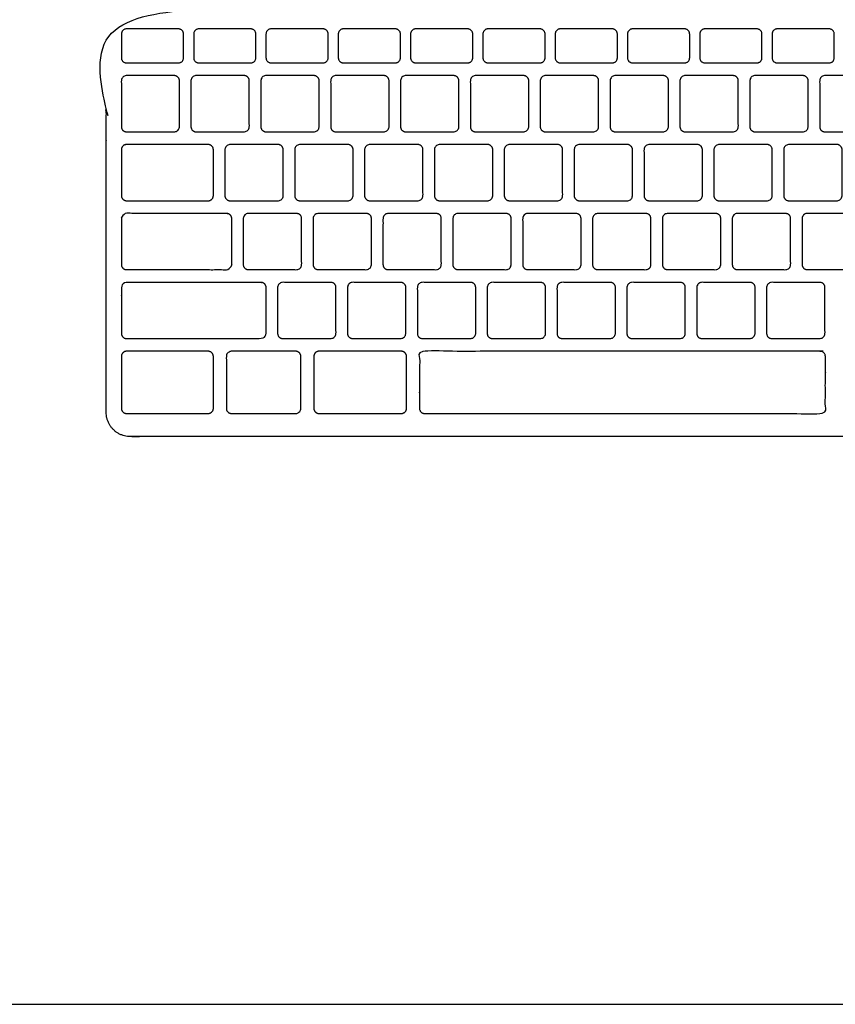
# Model space of a CAD drawing. Units: feet. Extents: x 0 to 7.19, y -2.14 to 4.64.
# Drawn here: x 2.1 to 2.9, y 0 to 0.96 of the extents above; entities that cross this region are included whole.
import ezdxf

# ---------------------------------------------------------------- set-up
doc = ezdxf.new("R2010")
doc.units = ezdxf.units.FT
doc.header["$MEASUREMENT"] = 0
for name, color, linetype, true_color in [('AG-DETAILS', 7, 'Continuous', 0x66ffff), ('AG-DIGITAL', 7, 'Continuous', 0x66ccff), ('X-VPRT', 6, 'Continuous', 0xff00ff)]:
    doc.layers.add(name, color=color, linetype=linetype, true_color=true_color)

msp = doc.modelspace()

# ---------------------------------------------------------------- linework, layer by layer
at = {"layer": 'AG-DETAILS'}
for points, weights, knots in [([(2.20663, 0.92062), (2.2016, 0.92062), (2.2016, 0.92566), (2.2016, 0.93727), (2.2016, 0.94888), (2.2016, 0.95391), (2.20663, 0.95391), (2.232, 0.95391), (2.25737, 0.95391), (2.2624, 0.95391), (2.2624, 0.94888), (2.2624, 0.93727), (2.2624, 0.92566), (2.2624, 0.92062), (2.25737, 0.92062), (2.232, 0.92062), (2.20663, 0.92062)], [1, 0.707106781188, 1, 1, 1, 0.707106781187, 1, 1, 1, 0.707106781186, 1, 1, 1, 0.707106781187, 1, 1, 1], [0, 0, 0, 0.0079108, 0.0079108, 0.0503376, 0.0503376, 0.0582484, 0.0582484, 0.1332938, 0.1332938, 0.1412046, 0.1412046, 0.1836314, 0.1836314, 0.1915422, 0.1915422, 0.2665876, 0.2665876, 0.2665876]), ([(2.27735, 0.92062), (2.27231, 0.92062), (2.27231, 0.92566), (2.27231, 0.93727), (2.27231, 0.94888), (2.27231, 0.95391), (2.27735, 0.95391), (2.30272, 0.95391), (2.32808, 0.95391), (2.33312, 0.95391), (2.33312, 0.94888), (2.33312, 0.93727), (2.33312, 0.92566), (2.33312, 0.92062), (2.32808, 0.92062), (2.30272, 0.92062), (2.27735, 0.92062)], [1, 0.707106781188, 1, 1, 1, 0.707106781186, 1, 1, 1, 0.707106781186, 1, 1, 1, 0.707106781187, 1, 1, 1], [0, 0, 0, 0.0079108, 0.0079108, 0.0503376, 0.0503376, 0.0582484, 0.0582484, 0.1332938, 0.1332938, 0.1412046, 0.1412046, 0.1836314, 0.1836314, 0.1915422, 0.1915422, 0.2665876, 0.2665876, 0.2665876]), ([(2.34807, 0.92062), (2.34303, 0.92062), (2.34303, 0.92566), (2.34303, 0.93727), (2.34303, 0.94888), (2.34303, 0.95391), (2.34807, 0.95391), (2.37343, 0.95391), (2.3988, 0.95391), (2.40384, 0.95391), (2.40384, 0.94888), (2.40384, 0.93727), (2.40384, 0.92566), (2.40384, 0.92062), (2.3988, 0.92062), (2.37343, 0.92062), (2.34807, 0.92062)], [1, 0.707106781188, 1, 1, 1, 0.707106781187, 1, 1, 1, 0.707106781186, 1, 1, 1, 0.707106781187, 1, 1, 1], [0, 0, 0, 0.0079108, 0.0079108, 0.0503376, 0.0503376, 0.0582484, 0.0582484, 0.1332938, 0.1332938, 0.1412046, 0.1412046, 0.1836314, 0.1836314, 0.1915422, 0.1915422, 0.2665876, 0.2665876, 0.2665876]), ([(2.41878, 0.92062), (2.41375, 0.92062), (2.41375, 0.92566), (2.41375, 0.93727), (2.41375, 0.94888), (2.41375, 0.95391), (2.41878, 0.95391), (2.44415, 0.95391), (2.46952, 0.95391), (2.47455, 0.95391), (2.47455, 0.94888), (2.47455, 0.93727), (2.47455, 0.92566), (2.47455, 0.92062), (2.46952, 0.92062), (2.44415, 0.92062), (2.41878, 0.92062)], [1, 0.707106781188, 1, 1, 1, 0.707106781187, 1, 1, 1, 0.707106781186, 1, 1, 1, 0.707106781187, 1, 1, 1], [0, 0, 0, 0.0079108, 0.0079108, 0.0503376, 0.0503376, 0.0582484, 0.0582484, 0.1332938, 0.1332938, 0.1412046, 0.1412046, 0.1836314, 0.1836314, 0.1915422, 0.1915422, 0.2665876, 0.2665876, 0.2665876]), ([(2.4895, 0.92062), (2.48446, 0.92062), (2.48446, 0.92566), (2.48446, 0.93727), (2.48446, 0.94888), (2.48446, 0.95391), (2.4895, 0.95391), (2.51487, 0.95391), (2.54023, 0.95391), (2.54527, 0.95391), (2.54527, 0.94888), (2.54527, 0.93727), (2.54527, 0.92566), (2.54527, 0.92062), (2.54023, 0.92062), (2.51487, 0.92062), (2.4895, 0.92062)], [1, 0.707106781188, 1, 1, 1, 0.707106781187, 1, 1, 1, 0.707106781186, 1, 1, 1, 0.707106781187, 1, 1, 1], [0, 0, 0, 0.0079108, 0.0079108, 0.0503376, 0.0503376, 0.0582484, 0.0582484, 0.1332938, 0.1332938, 0.1412046, 0.1412046, 0.1836314, 0.1836314, 0.1915422, 0.1915422, 0.2665876, 0.2665876, 0.2665876]), ([(2.56021, 0.92062), (2.55518, 0.92062), (2.55518, 0.92566), (2.55518, 0.93727), (2.55518, 0.94888), (2.55518, 0.95391), (2.56021, 0.95391), (2.58558, 0.95391), (2.61095, 0.95391), (2.61598, 0.95391), (2.61598, 0.94888), (2.61598, 0.93727), (2.61598, 0.92566), (2.61598, 0.92062), (2.61095, 0.92062), (2.58558, 0.92062), (2.56021, 0.92062)], [1, 0.707106781188, 1, 1, 1, 0.707106781187, 1, 1, 1, 0.707106781186, 1, 1, 1, 0.707106781187, 1, 1, 1], [0, 0, 0, 0.0079108, 0.0079108, 0.0503376, 0.0503376, 0.0582484, 0.0582484, 0.1332938, 0.1332938, 0.1412046, 0.1412046, 0.1836314, 0.1836314, 0.1915422, 0.1915422, 0.2665876, 0.2665876, 0.2665876]), ([(2.63093, 0.92062), (2.62589, 0.92062), (2.62589, 0.92566), (2.62589, 0.93727), (2.62589, 0.94888), (2.62589, 0.95391), (2.63093, 0.95391), (2.6563, 0.95391), (2.68166, 0.95391), (2.6867, 0.95391), (2.6867, 0.94888), (2.6867, 0.93727), (2.6867, 0.92566), (2.6867, 0.92062), (2.68166, 0.92062), (2.6563, 0.92062), (2.63093, 0.92062)], [1, 0.707106781188, 1, 1, 1, 0.707106781187, 1, 1, 1, 0.707106781186, 1, 1, 1, 0.707106781187, 1, 1, 1], [0, 0, 0, 0.0079108, 0.0079108, 0.0503376, 0.0503376, 0.0582484, 0.0582484, 0.1332938, 0.1332938, 0.1412046, 0.1412046, 0.1836314, 0.1836314, 0.1915422, 0.1915422, 0.2665876, 0.2665876, 0.2665876]), ([(2.70165, 0.92062), (2.69661, 0.92062), (2.69661, 0.92566), (2.69661, 0.93727), (2.69661, 0.94888), (2.69661, 0.95391), (2.70165, 0.95391), (2.72701, 0.95391), (2.75238, 0.95391), (2.75742, 0.95391), (2.75742, 0.94888), (2.75742, 0.93727), (2.75742, 0.92566), (2.75742, 0.92062), (2.75238, 0.92062), (2.72701, 0.92062), (2.70165, 0.92062)], [1, 0.707106781187, 1, 1, 1, 0.707106781188, 1, 1, 1, 0.707106781186, 1, 1, 1, 0.707106781187, 1, 1, 1], [0, 0, 0, 0.0079108, 0.0079108, 0.0503376, 0.0503376, 0.0582484, 0.0582484, 0.1332938, 0.1332938, 0.1412046, 0.1412046, 0.1836314, 0.1836314, 0.1915422, 0.1915422, 0.2665876, 0.2665876, 0.2665876]), ([(2.77236, 0.92062), (2.76733, 0.92062), (2.76733, 0.92566), (2.76733, 0.93727), (2.76733, 0.94888), (2.76733, 0.95391), (2.77236, 0.95391), (2.79773, 0.95391), (2.8231, 0.95391), (2.82813, 0.95391), (2.82813, 0.94888), (2.82813, 0.93727), (2.82813, 0.92566), (2.82813, 0.92062), (2.8231, 0.92062), (2.79773, 0.92062), (2.77236, 0.92062)], [1, 0.707106781188, 1, 1, 1, 0.707106781187, 1, 1, 1, 0.707106781186, 1, 1, 1, 0.707106781187, 1, 1, 1], [0, 0, 0, 0.0079108, 0.0079108, 0.0503376, 0.0503376, 0.0582484, 0.0582484, 0.1332938, 0.1332938, 0.1412046, 0.1412046, 0.1836314, 0.1836314, 0.1915422, 0.1915422, 0.2665876, 0.2665876, 0.2665876]), ([(2.84308, 0.92062), (2.83804, 0.92062), (2.83804, 0.92566), (2.83804, 0.93727), (2.83804, 0.94888), (2.83804, 0.95391), (2.84308, 0.95391), (2.86844, 0.95391), (2.89381, 0.95391), (2.89885, 0.95391), (2.89885, 0.94888), (2.89885, 0.93727), (2.89885, 0.92566), (2.89885, 0.92062), (2.89381, 0.92062), (2.86844, 0.92062), (2.84308, 0.92062)], [1, 0.707106781187, 1, 1, 1, 0.707106781188, 1, 1, 1, 0.707106781186, 1, 1, 1, 0.707106781187, 1, 1, 1], [0, 0, 0, 0.0079108, 0.0079108, 0.0503376, 0.0503376, 0.0582484, 0.0582484, 0.1332938, 0.1332938, 0.1412046, 0.1412046, 0.1836314, 0.1836314, 0.1915422, 0.1915422, 0.2665876, 0.2665876, 0.2665876]), ([(2.20663, 0.85323), (2.2016, 0.85323), (2.2016, 0.85827), (2.2016, 0.88071), (2.2016, 0.90315), (2.2016, 0.90819), (2.20663, 0.90819), (2.22999, 0.90819), (2.25334, 0.90819), (2.25837, 0.90819), (2.25837, 0.90315), (2.25837, 0.88071), (2.25837, 0.85827), (2.25837, 0.85323), (2.25334, 0.85323), (2.22999, 0.85323), (2.20663, 0.85323)], [1, 0.707106781187, 1, 1, 1, 0.707106781187, 1, 1, 1, 0.707106781186, 1, 1, 1, 0.707106781187, 1, 1, 1], [0, 0, 0, 0.0079108, 0.0079108, 0.0575928, 0.0575928, 0.0655036, 0.0655036, 0.1394914, 0.1394914, 0.1474022, 0.1474022, 0.1970842, 0.1970842, 0.204995, 0.204995, 0.2789828, 0.2789828, 0.2789828]), ([(2.27468, 0.85323), (2.26964, 0.85323), (2.26964, 0.85827), (2.26964, 0.88071), (2.26964, 0.90315), (2.26964, 0.90819), (2.27468, 0.90819), (2.29817, 0.90819), (2.32167, 0.90819), (2.3267, 0.90819), (2.3267, 0.90315), (2.3267, 0.88071), (2.3267, 0.85827), (2.3267, 0.85323), (2.32167, 0.85323), (2.29817, 0.85323), (2.27468, 0.85323)], [1, 0.707106781187, 1, 1, 1, 0.707106781187, 1, 1, 1, 0.707106781186, 1, 1, 1, 0.707106781187, 1, 1, 1], [0, 0, 0, 0.0079108, 0.0079108, 0.0575928, 0.0575928, 0.0655036, 0.0655036, 0.1395707, 0.1395707, 0.1474815, 0.1474815, 0.1971635, 0.1971635, 0.2050743, 0.2050743, 0.2791414, 0.2791414, 0.2791414]), ([(2.34301, 0.85323), (2.33797, 0.85323), (2.33797, 0.85827), (2.33797, 0.88071), (2.33797, 0.90315), (2.33797, 0.90819), (2.34301, 0.90819), (2.3665, 0.90819), (2.38999, 0.90819), (2.39503, 0.90819), (2.39503, 0.90315), (2.39503, 0.88071), (2.39503, 0.85827), (2.39503, 0.85323), (2.38999, 0.85323), (2.3665, 0.85323), (2.34301, 0.85323)], [1, 0.707106781187, 1, 1, 1, 0.707106781187, 1, 1, 1, 0.707106781186, 1, 1, 1, 0.707106781187, 1, 1, 1], [0, 0, 0, 0.0079108, 0.0079108, 0.0575928, 0.0575928, 0.0655036, 0.0655036, 0.1395707, 0.1395707, 0.1474815, 0.1474815, 0.1971635, 0.1971635, 0.2050743, 0.2050743, 0.2791414, 0.2791414, 0.2791414]), ([(2.41133, 0.85323), (2.4063, 0.85323), (2.4063, 0.85827), (2.4063, 0.88071), (2.4063, 0.90315), (2.4063, 0.90819), (2.41133, 0.90819), (2.43483, 0.90819), (2.45832, 0.90819), (2.46336, 0.90819), (2.46336, 0.90315), (2.46336, 0.88071), (2.46336, 0.85827), (2.46336, 0.85323), (2.45832, 0.85323), (2.43483, 0.85323), (2.41133, 0.85323)], [1, 0.707106781187, 1, 1, 1, 0.707106781186, 1, 1, 1, 0.707106781186, 1, 1, 1, 0.707106781187, 1, 1, 1], [0, 0, 0, 0.0079108, 0.0079108, 0.0575928, 0.0575928, 0.0655036, 0.0655036, 0.1395707, 0.1395707, 0.1474815, 0.1474815, 0.1971635, 0.1971635, 0.2050743, 0.2050743, 0.2791414, 0.2791414, 0.2791414]), ([(2.47966, 0.85323), (2.47463, 0.85323), (2.47463, 0.85827), (2.47463, 0.88071), (2.47463, 0.90315), (2.47463, 0.90819), (2.47966, 0.90819), (2.50316, 0.90819), (2.52665, 0.90819), (2.53169, 0.90819), (2.53169, 0.90315), (2.53169, 0.88071), (2.53169, 0.85827), (2.53169, 0.85323), (2.52665, 0.85323), (2.50316, 0.85323), (2.47966, 0.85323)], [1, 0.707106781187, 1, 1, 1, 0.707106781187, 1, 1, 1, 0.707106781186, 1, 1, 1, 0.707106781187, 1, 1, 1], [0, 0, 0, 0.0079108, 0.0079108, 0.0575928, 0.0575928, 0.0655036, 0.0655036, 0.1395707, 0.1395707, 0.1474815, 0.1474815, 0.1971635, 0.1971635, 0.2050743, 0.2050743, 0.2791414, 0.2791414, 0.2791414]), ([(2.54799, 0.85323), (2.54295, 0.85323), (2.54295, 0.85827), (2.54295, 0.88071), (2.54295, 0.90315), (2.54295, 0.90819), (2.54799, 0.90819), (2.57148, 0.90819), (2.59498, 0.90819), (2.60001, 0.90819), (2.60001, 0.90315), (2.60001, 0.88071), (2.60001, 0.85827), (2.60001, 0.85323), (2.59498, 0.85323), (2.57148, 0.85323), (2.54799, 0.85323)], [1, 0.707106781187, 1, 1, 1, 0.707106781187, 1, 1, 1, 0.707106781186, 1, 1, 1, 0.707106781187, 1, 1, 1], [0, 0, 0, 0.0079108, 0.0079108, 0.0575928, 0.0575928, 0.0655036, 0.0655036, 0.1395707, 0.1395707, 0.1474815, 0.1474815, 0.1971635, 0.1971635, 0.2050743, 0.2050743, 0.2791414, 0.2791414, 0.2791414]), ([(2.61632, 0.85323), (2.61128, 0.85323), (2.61128, 0.85827), (2.61128, 0.88071), (2.61128, 0.90315), (2.61128, 0.90819), (2.61632, 0.90819), (2.63981, 0.90819), (2.66331, 0.90819), (2.66834, 0.90819), (2.66834, 0.90315), (2.66834, 0.88071), (2.66834, 0.85827), (2.66834, 0.85323), (2.66331, 0.85323), (2.63981, 0.85323), (2.61632, 0.85323)], [1, 0.707106781187, 1, 1, 1, 0.707106781186, 1, 1, 1, 0.707106781186, 1, 1, 1, 0.707106781187, 1, 1, 1], [0, 0, 0, 0.0079108, 0.0079108, 0.0575928, 0.0575928, 0.0655036, 0.0655036, 0.1395707, 0.1395707, 0.1474815, 0.1474815, 0.1971635, 0.1971635, 0.2050743, 0.2050743, 0.2791414, 0.2791414, 0.2791414]), ([(2.68465, 0.85323), (2.67961, 0.85323), (2.67961, 0.85827), (2.67961, 0.88071), (2.67961, 0.90315), (2.67961, 0.90819), (2.68465, 0.90819), (2.70814, 0.90819), (2.73163, 0.90819), (2.73667, 0.90819), (2.73667, 0.90315), (2.73667, 0.88071), (2.73667, 0.85827), (2.73667, 0.85323), (2.73163, 0.85323), (2.70814, 0.85323), (2.68465, 0.85323)], [1, 0.707106781187, 1, 1, 1, 0.707106781187, 1, 1, 1, 0.707106781186, 1, 1, 1, 0.707106781187, 1, 1, 1], [0, 0, 0, 0.0079108, 0.0079108, 0.0575928, 0.0575928, 0.0655036, 0.0655036, 0.1395707, 0.1395707, 0.1474815, 0.1474815, 0.1971635, 0.1971635, 0.2050743, 0.2050743, 0.2791414, 0.2791414, 0.2791414]), ([(2.75297, 0.85323), (2.74794, 0.85323), (2.74794, 0.85827), (2.74794, 0.88071), (2.74794, 0.90315), (2.74794, 0.90819), (2.75297, 0.90819), (2.77647, 0.90819), (2.79996, 0.90819), (2.805, 0.90819), (2.805, 0.90315), (2.805, 0.88071), (2.805, 0.85827), (2.805, 0.85323), (2.79996, 0.85323), (2.77647, 0.85323), (2.75297, 0.85323)], [1, 0.707106781187, 1, 1, 1, 0.707106781187, 1, 1, 1, 0.707106781186, 1, 1, 1, 0.707106781187, 1, 1, 1], [0, 0, 0, 0.0079108, 0.0079108, 0.0575928, 0.0575928, 0.0655036, 0.0655036, 0.1395707, 0.1395707, 0.1474815, 0.1474815, 0.1971635, 0.1971635, 0.2050743, 0.2050743, 0.2791414, 0.2791414, 0.2791414]), ([(2.8213, 0.85323), (2.81627, 0.85323), (2.81627, 0.85827), (2.81627, 0.88071), (2.81627, 0.90315), (2.81627, 0.90819), (2.8213, 0.90819), (2.8448, 0.90819), (2.86829, 0.90819), (2.87332, 0.90819), (2.87332, 0.90315), (2.87332, 0.88071), (2.87332, 0.85827), (2.87332, 0.85323), (2.86829, 0.85323), (2.8448, 0.85323), (2.8213, 0.85323)], [1, 0.707106781186, 1, 1, 1, 0.707106781186, 1, 1, 1, 0.707106781186, 1, 1, 1, 0.707106781186, 1, 1, 1], [0, 0, 0, 0.0079108, 0.0079108, 0.0575928, 0.0575928, 0.0655036, 0.0655036, 0.1395707, 0.1395707, 0.1474815, 0.1474815, 0.1971635, 0.1971635, 0.2050743, 0.2050743, 0.2791414, 0.2791414, 0.2791414]), ([(2.88963, 0.85323), (2.88459, 0.85323), (2.88459, 0.85827), (2.88459, 0.88071), (2.88459, 0.90315), (2.88459, 0.90819), (2.88963, 0.90819), (2.91312, 0.90819), (2.93662, 0.90819), (2.94165, 0.90819), (2.94165, 0.90315), (2.94165, 0.88071), (2.94165, 0.85827), (2.94165, 0.85323), (2.93662, 0.85323), (2.91312, 0.85323), (2.88963, 0.85323)], [1, 0.707106781187, 1, 1, 1, 0.707106781187, 1, 1, 1, 0.707106781186, 1, 1, 1, 0.707106781187, 1, 1, 1], [0, 0, 0, 0.0079108, 0.0079108, 0.0575928, 0.0575928, 0.0655036, 0.0655036, 0.1395707, 0.1395707, 0.1474815, 0.1474815, 0.1971635, 0.1971635, 0.2050743, 0.2050743, 0.2791414, 0.2791414, 0.2791414]), ([(2.20663, 0.78584), (2.2016, 0.78584), (2.2016, 0.79088), (2.2016, 0.81332), (2.2016, 0.83576), (2.2016, 0.8408), (2.20663, 0.8408), (2.24657, 0.8408), (2.28651, 0.8408), (2.29154, 0.8408), (2.29154, 0.83576), (2.29154, 0.81332), (2.29154, 0.79088), (2.29154, 0.78584), (2.28651, 0.78584), (2.24657, 0.78584), (2.20663, 0.78584)], [1, 0.707106781188, 1, 1, 1, 0.707106781186, 1, 1, 1, 0.707106781187, 1, 1, 1, 0.707106781187, 1, 1, 1], [0, 0, 0, 0.0079108, 0.0079108, 0.0575928, 0.0575928, 0.0655036, 0.0655036, 0.1453756, 0.1453756, 0.1532864, 0.1532864, 0.2029684, 0.2029684, 0.2108792, 0.2108792, 0.2907512, 0.2907512, 0.2907512]), ([(2.30785, 0.78584), (2.30281, 0.78584), (2.30281, 0.79088), (2.30281, 0.81332), (2.30281, 0.83576), (2.30281, 0.8408), (2.30785, 0.8408), (2.33134, 0.8408), (2.35483, 0.8408), (2.35987, 0.8408), (2.35987, 0.83576), (2.35987, 0.81332), (2.35987, 0.79088), (2.35987, 0.78584), (2.35483, 0.78584), (2.33134, 0.78584), (2.30785, 0.78584)], [1, 0.707106781188, 1, 1, 1, 0.707106781186, 1, 1, 1, 0.707106781187, 1, 1, 1, 0.707106781187, 1, 1, 1], [0, 0, 0, 0.0079108, 0.0079108, 0.0575928, 0.0575928, 0.0655036, 0.0655036, 0.1395707, 0.1395707, 0.1474815, 0.1474815, 0.1971635, 0.1971635, 0.2050743, 0.2050743, 0.2791414, 0.2791414, 0.2791414]), ([(2.37617, 0.78584), (2.37114, 0.78584), (2.37114, 0.79088), (2.37114, 0.81332), (2.37114, 0.83576), (2.37114, 0.8408), (2.37617, 0.8408), (2.39967, 0.8408), (2.42316, 0.8408), (2.4282, 0.8408), (2.4282, 0.83576), (2.4282, 0.81332), (2.4282, 0.79088), (2.4282, 0.78584), (2.42316, 0.78584), (2.39967, 0.78584), (2.37617, 0.78584)], [1, 0.707106781188, 1, 1, 1, 0.707106781186, 1, 1, 1, 0.707106781187, 1, 1, 1, 0.707106781187, 1, 1, 1], [0, 0, 0, 0.0079108, 0.0079108, 0.0575928, 0.0575928, 0.0655036, 0.0655036, 0.1395707, 0.1395707, 0.1474815, 0.1474815, 0.1971635, 0.1971635, 0.2050743, 0.2050743, 0.2791414, 0.2791414, 0.2791414]), ([(2.4445, 0.78584), (2.43947, 0.78584), (2.43947, 0.79088), (2.43947, 0.81332), (2.43947, 0.83576), (2.43947, 0.8408), (2.4445, 0.8408), (2.468, 0.8408), (2.49149, 0.8408), (2.49653, 0.8408), (2.49653, 0.83576), (2.49653, 0.81332), (2.49653, 0.79088), (2.49653, 0.78584), (2.49149, 0.78584), (2.468, 0.78584), (2.4445, 0.78584)], [1, 0.707106781188, 1, 1, 1, 0.707106781186, 1, 1, 1, 0.707106781187, 1, 1, 1, 0.707106781187, 1, 1, 1], [0, 0, 0, 0.0079108, 0.0079108, 0.0575928, 0.0575928, 0.0655036, 0.0655036, 0.1395707, 0.1395707, 0.1474815, 0.1474815, 0.1971635, 0.1971635, 0.2050743, 0.2050743, 0.2791414, 0.2791414, 0.2791414]), ([(2.51283, 0.78584), (2.50779, 0.78584), (2.50779, 0.79088), (2.50779, 0.81332), (2.50779, 0.83576), (2.50779, 0.8408), (2.51283, 0.8408), (2.53632, 0.8408), (2.55982, 0.8408), (2.56485, 0.8408), (2.56485, 0.83576), (2.56485, 0.81332), (2.56485, 0.79088), (2.56485, 0.78584), (2.55982, 0.78584), (2.53632, 0.78584), (2.51283, 0.78584)], [1, 0.707106781188, 1, 1, 1, 0.707106781186, 1, 1, 1, 0.707106781187, 1, 1, 1, 0.707106781187, 1, 1, 1], [0, 0, 0, 0.0079108, 0.0079108, 0.0575928, 0.0575928, 0.0655036, 0.0655036, 0.1395707, 0.1395707, 0.1474815, 0.1474815, 0.1971635, 0.1971635, 0.2050743, 0.2050743, 0.2791414, 0.2791414, 0.2791414]), ([(2.58116, 0.78584), (2.57612, 0.78584), (2.57612, 0.79088), (2.57612, 0.81332), (2.57612, 0.83576), (2.57612, 0.8408), (2.58116, 0.8408), (2.60465, 0.8408), (2.62815, 0.8408), (2.63318, 0.8408), (2.63318, 0.83576), (2.63318, 0.81332), (2.63318, 0.79088), (2.63318, 0.78584), (2.62815, 0.78584), (2.60465, 0.78584), (2.58116, 0.78584)], [1, 0.707106781188, 1, 1, 1, 0.707106781186, 1, 1, 1, 0.707106781187, 1, 1, 1, 0.707106781187, 1, 1, 1], [0, 0, 0, 0.0079108, 0.0079108, 0.0575928, 0.0575928, 0.0655036, 0.0655036, 0.1395707, 0.1395707, 0.1474815, 0.1474815, 0.1971635, 0.1971635, 0.2050743, 0.2050743, 0.2791414, 0.2791414, 0.2791414]), ([(2.64949, 0.78584), (2.64445, 0.78584), (2.64445, 0.79088), (2.64445, 0.81332), (2.64445, 0.83576), (2.64445, 0.8408), (2.64949, 0.8408), (2.67298, 0.8408), (2.69647, 0.8408), (2.70151, 0.8408), (2.70151, 0.83576), (2.70151, 0.81332), (2.70151, 0.79088), (2.70151, 0.78584), (2.69647, 0.78584), (2.67298, 0.78584), (2.64949, 0.78584)], [1, 0.707106781188, 1, 1, 1, 0.707106781186, 1, 1, 1, 0.707106781187, 1, 1, 1, 0.707106781187, 1, 1, 1], [0, 0, 0, 0.0079108, 0.0079108, 0.0575928, 0.0575928, 0.0655036, 0.0655036, 0.1395707, 0.1395707, 0.1474815, 0.1474815, 0.1971635, 0.1971635, 0.2050743, 0.2050743, 0.2791414, 0.2791414, 0.2791414]), ([(2.71781, 0.78584), (2.71278, 0.78584), (2.71278, 0.79088), (2.71278, 0.81332), (2.71278, 0.83576), (2.71278, 0.8408), (2.71781, 0.8408), (2.74131, 0.8408), (2.7648, 0.8408), (2.76984, 0.8408), (2.76984, 0.83576), (2.76984, 0.81332), (2.76984, 0.79088), (2.76984, 0.78584), (2.7648, 0.78584), (2.74131, 0.78584), (2.71781, 0.78584)], [1, 0.707106781188, 1, 1, 1, 0.707106781186, 1, 1, 1, 0.707106781187, 1, 1, 1, 0.707106781187, 1, 1, 1], [0, 0, 0, 0.0079108, 0.0079108, 0.0575928, 0.0575928, 0.0655036, 0.0655036, 0.1395707, 0.1395707, 0.1474815, 0.1474815, 0.1971635, 0.1971635, 0.2050743, 0.2050743, 0.2791414, 0.2791414, 0.2791414]), ([(2.78614, 0.78584), (2.78111, 0.78584), (2.78111, 0.79088), (2.78111, 0.81332), (2.78111, 0.83576), (2.78111, 0.8408), (2.78614, 0.8408), (2.80964, 0.8408), (2.83313, 0.8408), (2.83817, 0.8408), (2.83817, 0.83576), (2.83817, 0.81332), (2.83817, 0.79088), (2.83817, 0.78584), (2.83313, 0.78584), (2.80964, 0.78584), (2.78614, 0.78584)], [1, 0.707106781188, 1, 1, 1, 0.707106781186, 1, 1, 1, 0.707106781187, 1, 1, 1, 0.707106781187, 1, 1, 1], [0, 0, 0, 0.0079108, 0.0079108, 0.0575928, 0.0575928, 0.0655036, 0.0655036, 0.1395707, 0.1395707, 0.1474815, 0.1474815, 0.1971635, 0.1971635, 0.2050743, 0.2050743, 0.2791414, 0.2791414, 0.2791414]), ([(2.85447, 0.78584), (2.84943, 0.78584), (2.84943, 0.79088), (2.84943, 0.81332), (2.84943, 0.83576), (2.84943, 0.8408), (2.85447, 0.8408), (2.87796, 0.8408), (2.90146, 0.8408), (2.90649, 0.8408), (2.90649, 0.83576), (2.90649, 0.81332), (2.90649, 0.79088), (2.90649, 0.78584), (2.90146, 0.78584), (2.87796, 0.78584), (2.85447, 0.78584)], [1, 0.707106781188, 1, 1, 1, 0.707106781186, 1, 1, 1, 0.707106781187, 1, 1, 1, 0.707106781187, 1, 1, 1], [0, 0, 0, 0.0079108, 0.0079108, 0.0575928, 0.0575928, 0.0655036, 0.0655036, 0.1395707, 0.1395707, 0.1474815, 0.1474815, 0.1971635, 0.1971635, 0.2050743, 0.2050743, 0.2791414, 0.2791414, 0.2791414]), ([(2.20663, 0.71845), (2.2016, 0.71845), (2.2016, 0.72349), (2.2016, 0.74593), (2.2016, 0.76838), (2.2016, 0.77341), (2.20663, 0.77341), (2.25557, 0.77341), (2.3045, 0.77341), (2.30953, 0.77341), (2.30953, 0.76838), (2.30953, 0.74593), (2.30953, 0.72349), (2.30953, 0.71845), (2.3045, 0.71845), (2.25557, 0.71845), (2.20663, 0.71845)], [1, 0.707106781188, 1, 1, 1, 0.707106781187, 1, 1, 1, 0.707106781186, 1, 1, 1, 0.707106781187, 1, 1, 1], [0, 0, 0, 0.0079108, 0.0079108, 0.0575928, 0.0575928, 0.0655036, 0.0655036, 0.1470543, 0.1470543, 0.1549651, 0.1549651, 0.2046471, 0.2046471, 0.2125579, 0.2125579, 0.2941086, 0.2941086, 0.2941086]), ([(2.32584, 0.71845), (2.3208, 0.71845), (2.3208, 0.72349), (2.3208, 0.74593), (2.3208, 0.76838), (2.3208, 0.77341), (2.32584, 0.77341), (2.34933, 0.77341), (2.37282, 0.77341), (2.37786, 0.77341), (2.37786, 0.76838), (2.37786, 0.74593), (2.37786, 0.72349), (2.37786, 0.71845), (2.37282, 0.71845), (2.34933, 0.71845), (2.32584, 0.71845)], [1, 0.707106781188, 1, 1, 1, 0.707106781187, 1, 1, 1, 0.707106781186, 1, 1, 1, 0.707106781187, 1, 1, 1], [0, 0, 0, 0.0079108, 0.0079108, 0.0575928, 0.0575928, 0.0655036, 0.0655036, 0.1395707, 0.1395707, 0.1474815, 0.1474815, 0.1971635, 0.1971635, 0.2050743, 0.2050743, 0.2791414, 0.2791414, 0.2791414]), ([(2.39416, 0.71845), (2.38913, 0.71845), (2.38913, 0.72349), (2.38913, 0.74593), (2.38913, 0.76838), (2.38913, 0.77341), (2.39416, 0.77341), (2.41766, 0.77341), (2.44115, 0.77341), (2.44619, 0.77341), (2.44619, 0.76838), (2.44619, 0.74593), (2.44619, 0.72349), (2.44619, 0.71845), (2.44115, 0.71845), (2.41766, 0.71845), (2.39416, 0.71845)], [1, 0.707106781188, 1, 1, 1, 0.707106781187, 1, 1, 1, 0.707106781186, 1, 1, 1, 0.707106781187, 1, 1, 1], [0, 0, 0, 0.0079108, 0.0079108, 0.0575928, 0.0575928, 0.0655036, 0.0655036, 0.1395707, 0.1395707, 0.1474815, 0.1474815, 0.1971635, 0.1971635, 0.2050743, 0.2050743, 0.2791414, 0.2791414, 0.2791414]), ([(2.46249, 0.71845), (2.45746, 0.71845), (2.45746, 0.72349), (2.45746, 0.74593), (2.45746, 0.76838), (2.45746, 0.77341), (2.46249, 0.77341), (2.48599, 0.77341), (2.50948, 0.77341), (2.51452, 0.77341), (2.51452, 0.76838), (2.51452, 0.74593), (2.51452, 0.72349), (2.51452, 0.71845), (2.50948, 0.71845), (2.48599, 0.71845), (2.46249, 0.71845)], [1, 0.707106781188, 1, 1, 1, 0.707106781187, 1, 1, 1, 0.707106781186, 1, 1, 1, 0.707106781187, 1, 1, 1], [0, 0, 0, 0.0079108, 0.0079108, 0.0575928, 0.0575928, 0.0655036, 0.0655036, 0.1395707, 0.1395707, 0.1474815, 0.1474815, 0.1971635, 0.1971635, 0.2050743, 0.2050743, 0.2791414, 0.2791414, 0.2791414]), ([(2.53082, 0.71845), (2.52578, 0.71845), (2.52578, 0.72349), (2.52578, 0.74593), (2.52578, 0.76838), (2.52578, 0.77341), (2.53082, 0.77341), (2.55431, 0.77341), (2.57781, 0.77341), (2.58284, 0.77341), (2.58284, 0.76838), (2.58284, 0.74593), (2.58284, 0.72349), (2.58284, 0.71845), (2.57781, 0.71845), (2.55431, 0.71845), (2.53082, 0.71845)], [1, 0.707106781188, 1, 1, 1, 0.707106781187, 1, 1, 1, 0.707106781186, 1, 1, 1, 0.707106781187, 1, 1, 1], [0, 0, 0, 0.0079108, 0.0079108, 0.0575928, 0.0575928, 0.0655036, 0.0655036, 0.1395707, 0.1395707, 0.1474815, 0.1474815, 0.1971635, 0.1971635, 0.2050743, 0.2050743, 0.2791414, 0.2791414, 0.2791414]), ([(2.59915, 0.71845), (2.59411, 0.71845), (2.59411, 0.72349), (2.59411, 0.74593), (2.59411, 0.76838), (2.59411, 0.77341), (2.59915, 0.77341), (2.62264, 0.77341), (2.64613, 0.77341), (2.65117, 0.77341), (2.65117, 0.76838), (2.65117, 0.74593), (2.65117, 0.72349), (2.65117, 0.71845), (2.64613, 0.71845), (2.62264, 0.71845), (2.59915, 0.71845)], [1, 0.707106781188, 1, 1, 1, 0.707106781187, 1, 1, 1, 0.707106781186, 1, 1, 1, 0.707106781187, 1, 1, 1], [0, 0, 0, 0.0079108, 0.0079108, 0.0575928, 0.0575928, 0.0655036, 0.0655036, 0.1395707, 0.1395707, 0.1474815, 0.1474815, 0.1971635, 0.1971635, 0.2050743, 0.2050743, 0.2791414, 0.2791414, 0.2791414]), ([(2.66747, 0.71845), (2.66244, 0.71845), (2.66244, 0.72349), (2.66244, 0.74593), (2.66244, 0.76838), (2.66244, 0.77341), (2.66747, 0.77341), (2.69097, 0.77341), (2.71446, 0.77341), (2.7195, 0.77341), (2.7195, 0.76838), (2.7195, 0.74593), (2.7195, 0.72349), (2.7195, 0.71845), (2.71446, 0.71845), (2.69097, 0.71845), (2.66747, 0.71845)], [1, 0.707106781188, 1, 1, 1, 0.707106781187, 1, 1, 1, 0.707106781186, 1, 1, 1, 0.707106781186, 1, 1, 1], [0, 0, 0, 0.0079108, 0.0079108, 0.0575928, 0.0575928, 0.0655036, 0.0655036, 0.1395707, 0.1395707, 0.1474815, 0.1474815, 0.1971635, 0.1971635, 0.2050743, 0.2050743, 0.2791414, 0.2791414, 0.2791414]), ([(2.7358, 0.71845), (2.73077, 0.71845), (2.73077, 0.72349), (2.73077, 0.74593), (2.73077, 0.76838), (2.73077, 0.77341), (2.7358, 0.77341), (2.7593, 0.77341), (2.78279, 0.77341), (2.78783, 0.77341), (2.78783, 0.76838), (2.78783, 0.74593), (2.78783, 0.72349), (2.78783, 0.71845), (2.78279, 0.71845), (2.7593, 0.71845), (2.7358, 0.71845)], [1, 0.707106781188, 1, 1, 1, 0.707106781187, 1, 1, 1, 0.707106781186, 1, 1, 1, 0.707106781187, 1, 1, 1], [0, 0, 0, 0.0079108, 0.0079108, 0.0575928, 0.0575928, 0.0655036, 0.0655036, 0.1395707, 0.1395707, 0.1474815, 0.1474815, 0.1971635, 0.1971635, 0.2050743, 0.2050743, 0.2791414, 0.2791414, 0.2791414]), ([(2.80413, 0.71845), (2.79909, 0.71845), (2.79909, 0.72349), (2.79909, 0.74593), (2.79909, 0.76838), (2.79909, 0.77341), (2.80413, 0.77341), (2.82762, 0.77341), (2.85112, 0.77341), (2.85615, 0.77341), (2.85615, 0.76838), (2.85615, 0.74593), (2.85615, 0.72349), (2.85615, 0.71845), (2.85112, 0.71845), (2.82762, 0.71845), (2.80413, 0.71845)], [1, 0.707106781188, 1, 1, 1, 0.707106781186, 1, 1, 1, 0.707106781186, 1, 1, 1, 0.707106781187, 1, 1, 1], [0, 0, 0, 0.0079108, 0.0079108, 0.0575928, 0.0575928, 0.0655036, 0.0655036, 0.1395707, 0.1395707, 0.1474815, 0.1474815, 0.1971635, 0.1971635, 0.2050743, 0.2050743, 0.2791414, 0.2791414, 0.2791414]), ([(2.87246, 0.71845), (2.86742, 0.71845), (2.86742, 0.72349), (2.86742, 0.74593), (2.86742, 0.76838), (2.86742, 0.77341), (2.87246, 0.77341), (2.89595, 0.77341), (2.91945, 0.77341), (2.92448, 0.77341), (2.92448, 0.76838), (2.92448, 0.74593), (2.92448, 0.72349), (2.92448, 0.71845), (2.91945, 0.71845), (2.89595, 0.71845), (2.87246, 0.71845)], [1, 0.707106781188, 1, 1, 1, 0.707106781187, 1, 1, 1, 0.707106781186, 1, 1, 1, 0.707106781187, 1, 1, 1], [0, 0, 0, 0.0079108, 0.0079108, 0.0575928, 0.0575928, 0.0655036, 0.0655036, 0.1395707, 0.1395707, 0.1474815, 0.1474815, 0.1971635, 0.1971635, 0.2050743, 0.2050743, 0.2791414, 0.2791414, 0.2791414]), ([(2.20663, 0.65107), (2.2016, 0.65107), (2.2016, 0.6561), (2.2016, 0.67854), (2.2016, 0.70099), (2.2016, 0.70602), (2.20663, 0.70602), (2.27237, 0.70602), (2.33811, 0.70602), (2.34314, 0.70602), (2.34314, 0.70099), (2.34314, 0.67854), (2.34314, 0.6561), (2.34314, 0.65107), (2.33811, 0.65107), (2.27237, 0.65107), (2.20663, 0.65107)], [1, 0.707106781187, 1, 1, 1, 0.707106781186, 1, 1, 1, 0.707106781187, 1, 1, 1, 0.707106781187, 1, 1, 1], [0, 0, 0, 0.0079108, 0.0079108, 0.0575928, 0.0575928, 0.0655036, 0.0655036, 0.1490474, 0.1490474, 0.1569582, 0.1569582, 0.2066402, 0.2066402, 0.214551, 0.214551, 0.2980949, 0.2980949, 0.2980949]), ([(2.35945, 0.65107), (2.35441, 0.65107), (2.35441, 0.6561), (2.35441, 0.67854), (2.35441, 0.70099), (2.35441, 0.70602), (2.35945, 0.70602), (2.38294, 0.70602), (2.40643, 0.70602), (2.41147, 0.70602), (2.41147, 0.70099), (2.41147, 0.67854), (2.41147, 0.6561), (2.41147, 0.65107), (2.40643, 0.65107), (2.38294, 0.65107), (2.35945, 0.65107)], [1, 0.707106781187, 1, 1, 1, 0.707106781186, 1, 1, 1, 0.707106781187, 1, 1, 1, 0.707106781187, 1, 1, 1], [0, 0, 0, 0.0079108, 0.0079108, 0.0575928, 0.0575928, 0.0655036, 0.0655036, 0.1395707, 0.1395707, 0.1474815, 0.1474815, 0.1971635, 0.1971635, 0.2050743, 0.2050743, 0.2791414, 0.2791414, 0.2791414]), ([(2.42777, 0.65107), (2.42274, 0.65107), (2.42274, 0.6561), (2.42274, 0.67854), (2.42274, 0.70099), (2.42274, 0.70602), (2.42777, 0.70602), (2.45127, 0.70602), (2.47476, 0.70602), (2.4798, 0.70602), (2.4798, 0.70099), (2.4798, 0.67854), (2.4798, 0.6561), (2.4798, 0.65107), (2.47476, 0.65107), (2.45127, 0.65107), (2.42777, 0.65107)], [1, 0.707106781187, 1, 1, 1, 0.707106781186, 1, 1, 1, 0.707106781187, 1, 1, 1, 0.707106781187, 1, 1, 1], [0, 0, 0, 0.0079108, 0.0079108, 0.0575928, 0.0575928, 0.0655036, 0.0655036, 0.1395707, 0.1395707, 0.1474815, 0.1474815, 0.1971635, 0.1971635, 0.2050743, 0.2050743, 0.2791414, 0.2791414, 0.2791414]), ([(2.4961, 0.65107), (2.49107, 0.65107), (2.49107, 0.6561), (2.49107, 0.67854), (2.49107, 0.70099), (2.49107, 0.70602), (2.4961, 0.70602), (2.5196, 0.70602), (2.54309, 0.70602), (2.54813, 0.70602), (2.54813, 0.70099), (2.54813, 0.67854), (2.54813, 0.6561), (2.54813, 0.65107), (2.54309, 0.65107), (2.5196, 0.65107), (2.4961, 0.65107)], [1, 0.707106781187, 1, 1, 1, 0.707106781186, 1, 1, 1, 0.707106781187, 1, 1, 1, 0.707106781187, 1, 1, 1], [0, 0, 0, 0.0079108, 0.0079108, 0.0575928, 0.0575928, 0.0655036, 0.0655036, 0.1395707, 0.1395707, 0.1474815, 0.1474815, 0.1971635, 0.1971635, 0.2050743, 0.2050743, 0.2791414, 0.2791414, 0.2791414]), ([(2.56443, 0.65107), (2.55939, 0.65107), (2.55939, 0.6561), (2.55939, 0.67854), (2.55939, 0.70099), (2.55939, 0.70602), (2.56443, 0.70602), (2.58792, 0.70602), (2.61142, 0.70602), (2.61645, 0.70602), (2.61645, 0.70099), (2.61645, 0.67854), (2.61645, 0.6561), (2.61645, 0.65107), (2.61142, 0.65107), (2.58792, 0.65107), (2.56443, 0.65107)], [1, 0.707106781187, 1, 1, 1, 0.707106781186, 1, 1, 1, 0.707106781187, 1, 1, 1, 0.707106781187, 1, 1, 1], [0, 0, 0, 0.0079108, 0.0079108, 0.0575928, 0.0575928, 0.0655036, 0.0655036, 0.1395707, 0.1395707, 0.1474815, 0.1474815, 0.1971635, 0.1971635, 0.2050743, 0.2050743, 0.2791414, 0.2791414, 0.2791414]), ([(2.63276, 0.65107), (2.62772, 0.65107), (2.62772, 0.6561), (2.62772, 0.67854), (2.62772, 0.70099), (2.62772, 0.70602), (2.63276, 0.70602), (2.65625, 0.70602), (2.67975, 0.70602), (2.68478, 0.70602), (2.68478, 0.70099), (2.68478, 0.67854), (2.68478, 0.6561), (2.68478, 0.65107), (2.67975, 0.65107), (2.65625, 0.65107), (2.63276, 0.65107)], [1, 0.707106781187, 1, 1, 1, 0.707106781186, 1, 1, 1, 0.707106781187, 1, 1, 1, 0.707106781187, 1, 1, 1], [0, 0, 0, 0.0079108, 0.0079108, 0.0575928, 0.0575928, 0.0655036, 0.0655036, 0.1395707, 0.1395707, 0.1474815, 0.1474815, 0.1971635, 0.1971635, 0.2050743, 0.2050743, 0.2791414, 0.2791414, 0.2791414]), ([(2.70109, 0.65107), (2.69605, 0.65107), (2.69605, 0.6561), (2.69605, 0.67854), (2.69605, 0.70099), (2.69605, 0.70602), (2.70109, 0.70602), (2.72458, 0.70602), (2.74807, 0.70602), (2.75311, 0.70602), (2.75311, 0.70099), (2.75311, 0.67854), (2.75311, 0.6561), (2.75311, 0.65107), (2.74807, 0.65107), (2.72458, 0.65107), (2.70109, 0.65107)], [1, 0.707106781187, 1, 1, 1, 0.707106781186, 1, 1, 1, 0.707106781187, 1, 1, 1, 0.707106781187, 1, 1, 1], [0, 0, 0, 0.0079108, 0.0079108, 0.0575928, 0.0575928, 0.0655036, 0.0655036, 0.1395707, 0.1395707, 0.1474815, 0.1474815, 0.1971635, 0.1971635, 0.2050743, 0.2050743, 0.2791414, 0.2791414, 0.2791414]), ([(2.76941, 0.65107), (2.76438, 0.65107), (2.76438, 0.6561), (2.76438, 0.67854), (2.76438, 0.70099), (2.76438, 0.70602), (2.76941, 0.70602), (2.79291, 0.70602), (2.8164, 0.70602), (2.82144, 0.70602), (2.82144, 0.70099), (2.82144, 0.67854), (2.82144, 0.6561), (2.82144, 0.65107), (2.8164, 0.65107), (2.79291, 0.65107), (2.76941, 0.65107)], [1, 0.707106781187, 1, 1, 1, 0.707106781185, 1, 1, 1, 0.707106781187, 1, 1, 1, 0.707106781187, 1, 1, 1], [0, 0, 0, 0.0079108, 0.0079108, 0.0575928, 0.0575928, 0.0655036, 0.0655036, 0.1395707, 0.1395707, 0.1474815, 0.1474815, 0.1971635, 0.1971635, 0.2050743, 0.2050743, 0.2791414, 0.2791414, 0.2791414]), ([(2.83774, 0.65107), (2.83271, 0.65107), (2.83271, 0.6561), (2.83271, 0.67854), (2.83271, 0.70099), (2.83271, 0.70602), (2.83774, 0.70602), (2.86124, 0.70602), (2.88473, 0.70602), (2.88976, 0.70602), (2.88976, 0.70099), (2.88976, 0.67854), (2.88976, 0.6561), (2.88976, 0.65107), (2.88473, 0.65107), (2.86124, 0.65107), (2.83774, 0.65107)], [1, 0.707106781187, 1, 1, 1, 0.707106781186, 1, 1, 1, 0.707106781187, 1, 1, 1, 0.707106781187, 1, 1, 1], [0, 0, 0, 0.0079108, 0.0079108, 0.0575928, 0.0575928, 0.0655036, 0.0655036, 0.1395707, 0.1395707, 0.1474815, 0.1474815, 0.1971635, 0.1971635, 0.2050743, 0.2050743, 0.2791414, 0.2791414, 0.2791414]), ([(2.20663, 0.5778), (2.2016, 0.5778), (2.2016, 0.58284), (2.2016, 0.60822), (2.2016, 0.6336), (2.2016, 0.63863), (2.20663, 0.63863), (2.24657, 0.63863), (2.28651, 0.63863), (2.29154, 0.63863), (2.29154, 0.6336), (2.29154, 0.60822), (2.29154, 0.58284), (2.29154, 0.5778), (2.28651, 0.5778), (2.24657, 0.5778), (2.20663, 0.5778)], [1, 0.707106781188, 1, 1, 1, 0.707106781188, 1, 1, 1, 0.707106781186, 1, 1, 1, 0.707106781186, 1, 1, 1], [0, 0, 0, 0.0079108, 0.0079108, 0.0586692, 0.0586692, 0.06658, 0.06658, 0.146452, 0.146452, 0.1543628, 0.1543628, 0.2051212, 0.2051212, 0.213032, 0.213032, 0.292904, 0.292904, 0.292904]), ([(2.30927, 0.5778), (2.30424, 0.5778), (2.30424, 0.58284), (2.30424, 0.60822), (2.30424, 0.6336), (2.30424, 0.63863), (2.30927, 0.63863), (2.34069, 0.63863), (2.3721, 0.63863), (2.37714, 0.63863), (2.37714, 0.6336), (2.37714, 0.60822), (2.37714, 0.58284), (2.37714, 0.5778), (2.3721, 0.5778), (2.34069, 0.5778), (2.30927, 0.5778)], [1, 0.707106781187, 1, 1, 1, 0.707106781187, 1, 1, 1, 0.707106781186, 1, 1, 1, 0.707106781187, 1, 1, 1], [0, 0, 0, 0.0079108, 0.0079108, 0.0586692, 0.0586692, 0.06658, 0.06658, 0.1440974, 0.1440974, 0.1520082, 0.1520082, 0.2027667, 0.2027667, 0.2106774, 0.2106774, 0.2881949, 0.2881949, 0.2881949]), ([(2.39487, 0.5778), (2.38983, 0.5778), (2.38983, 0.58284), (2.38983, 0.60822), (2.38983, 0.6336), (2.38983, 0.63863), (2.39487, 0.63863), (2.43516, 0.63863), (2.47545, 0.63863), (2.48049, 0.63863), (2.48049, 0.6336), (2.48049, 0.60822), (2.48049, 0.58284), (2.48049, 0.5778), (2.47545, 0.5778), (2.43516, 0.5778), (2.39487, 0.5778)], [1, 0.707106781188, 1, 1, 1, 0.707106781188, 1, 1, 1, 0.707106781186, 1, 1, 1, 0.707106781186, 1, 1, 1], [0, 0, 0, 0.0079108, 0.0079108, 0.0586692, 0.0586692, 0.06658, 0.06658, 0.1465309, 0.1465309, 0.1544417, 0.1544417, 0.2052001, 0.2052001, 0.2131109, 0.2131109, 0.2930618, 0.2930618, 0.2930618]), ([(2.49822, 0.5778), (2.49318, 0.5778), (2.49318, 0.58284), (2.49318, 0.60822), (2.49318, 0.6336), (2.49318, 0.63863), (2.49822, 0.63863), (2.69165, 0.63863), (2.88509, 0.63863), (2.89013, 0.63863), (2.89013, 0.6336), (2.89013, 0.60822), (2.89013, 0.58284), (2.89013, 0.5778), (2.88509, 0.5778), (2.69165, 0.5778), (2.49822, 0.5778)], [1, 0.707106781188, 1, 1, 1, 0.707106781187, 1, 1, 1, 0.707106781187, 1, 1, 1, 0.707106781186, 1, 1, 1], [0, 0, 0, 0.0079108, 0.0079108, 0.0586692, 0.0586692, 0.06658, 0.06658, 0.154242, 0.154242, 0.1621528, 0.1621528, 0.2129112, 0.2129112, 0.220822, 0.220822, 0.308484, 0.308484, 0.308484])]:
    msp.add_rational_spline(points, weights, degree=2, knots=knots, dxfattribs=at)
at = {"layer": 'AG-DIGITAL'}
msp.add_rational_spline([(2.18679, 0.57878), (2.18679, 0.55519), (2.21038, 0.55519), (2.95763, 0.55519), (3.70488, 0.55519), (3.72846, 0.55519), (3.72846, 0.57878), (3.72846, 0.76353), (3.72846, 0.94828), (3.72846, 0.97186), (3.70488, 0.97186), (2.95763, 0.97186), (2.21038, 0.97186), (2.18679, 0.97186), (2.18679, 0.94828), (2.18679, 0.76353), (2.18679, 0.57878)], [1, 0.707106781187, 1, 1, 1, 0.707106781187, 1, 1, 1, 0.707106781187, 1, 1, 1, 0.707106781187, 1, 1, 1], degree=2, knots=[0, 0, 0, 0.037046, 0.037046, 1.40229, 1.40229, 1.439336, 1.439336, 1.956634, 1.956634, 1.99368, 1.99368, 3.358925, 3.358925, 3.39597, 3.39597, 3.913269, 3.913269, 3.913269], dxfattribs=at)
at = {"layer": 'X-VPRT'}
msp.add_lwpolyline([(0, 0), (4.44752, 0), (4.44752, 2.23446), (0, 2.23446)], close=True, dxfattribs=at)

doc.saveas('drawing.dxf')
